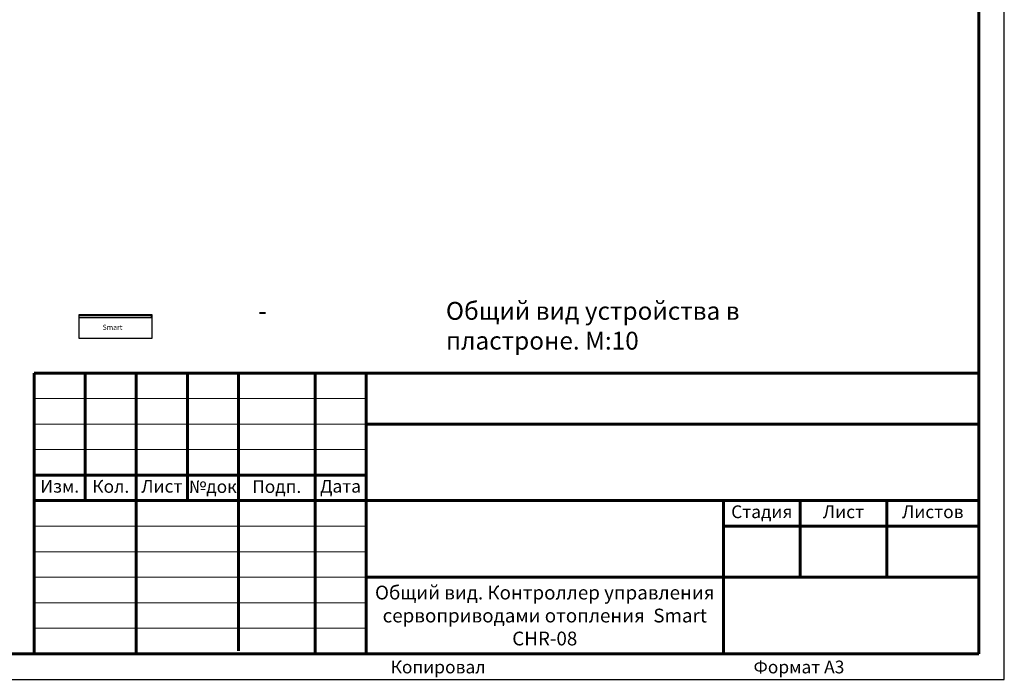
# Model space of a CAD drawing. Units: millimetres. Extents: x -218 to 202, y -744 to 177.
# Drawn here: x 9 to 202, y -150 to -21 of the extents above; entities that cross this region are included whole.
import ezdxf
from ezdxf.enums import TextEntityAlignment as Align

# ---------------------------------------------------------------- set-up
doc = ezdxf.new("R2010")
doc.units = ezdxf.units.MM
doc.header["$MEASUREMENT"] = 0
doc.set_wipeout_variables(frame=1)
for name, color, linetype in [('2', 7, 'Continuous'), ('PipeNodes', 7, 'Continuous'), ('Насосы', 7, 'Continuous'), ('штамп', 7, 'Continuous')]:
    doc.layers.add(name, color=color, linetype=linetype)
doc.styles.add('ISOCPEUR', font='isocpeui.ttf')

# ---------------------------------------------------------------- blocks, each defined once
blk = doc.blocks.new('Штамп 484')
at = {"color": 7, "linetype": 'Continuous', "lineweight": 60}
for p, q in [((66755, -151581), (66755, -157081)), ((67755, -151581), (67755, -154081)), ((68755, -151581), (68755, -157081)), ((69755, -151581), (69755, -154081)), ((70755, -151581), (70755, -157025)), ((72255, -157081), (72255, -151581)), ((72255, -151581), (72255, -157025)), ((73255, -151581), (73255, -157081)), ((85255, -152581), (73255, -152581)), ((66755, -153581), (73255, -153581)), ((73255, -154081), (66755, -154081)), ((85255, -154081), (73255, -154081)), ((80255, -157081), (80255, -154081)), ((81755, -154081), (81755, -155581)), ((83455, -155581), (83455, -154081)), ((80255, -154581), (85255, -154581)), ((73255, -155581), (85255, -155581))]:
    blk.add_line(p, q, dxfattribs=at)
at = {"color": 7, "lineweight": 20}
for p, q in [((73255, -153081), (66755, -153081)), ((73255, -155581), (66755, -155581))]:
    blk.add_line(p, q, dxfattribs=at)
at = {"color": 7, "linetype": 'Continuous', "lineweight": 60, "extrusion": (0, 1, 0), "elevation": -151581}
blk.add_lwpolyline([(-66755, 0), (-85255, 0)], dxfattribs=at)
at = {"layer": 'PipeNodes', "color": 7, "lineweight": 20}
for p, q in [((73255, -152081), (66755, -152081)), ((66755, -152581), (73255, -152581)), ((66755, -154581), (73255, -154581)), ((73255, -156081), (66755, -156081)), ((66755, -156581), (73255, -156581))]:
    blk.add_line(p, q, dxfattribs=at)
at = {"layer": 'Насосы', "color": 7, "linetype": 'Continuous', "lineweight": 20}
blk.add_line((73255, -155081), (66755, -155081), dxfattribs=at)
at = {"color": 7, "lineweight": 20, "char_height": 250, "attachment_point": 5, "style": 'ISOCPEUR'}
for s, insert, width in [('Изм.', (67255, -153831), 1000.02), ('Кол.', (68255, -153834), 1000.02), ('Лист', (69255, -153831), 1000.02), ('№док', (70255, -153837), 1000.02), ('Подп.', (71505, -153837), 1000.02), ('Дата', (72755, -153831), 1000.02), ('Стадия', (81005, -154331), 1500), ('Лист', (82605, -154331), 1700), ('Листов', (84355, -154331), 1800)]:
    blk.add_mtext(s, dxfattribs=dict(at, insert=insert, width=width))
blk = doc.blocks.new('*U2')
at = {"linetype": 'Continuous', "lineweight": 25}
for p, q in [((2523, 0), (2523, 297)), ((2103, 0), (2523, 0))]:
    blk.add_line(p, q, dxfattribs=at)
at = {"linetype": 'Continuous', "lineweight": 60}
for p, q in [((2518, 5), (2518, 292)), ((2123, 5), (2518, 5))]:
    blk.add_line(p, q, dxfattribs=at)
at = {"linetype": 'Continuous', "lineweight": 25, "style": 'ISOCPEUR'}
for s, p in [('Копировал', (2402.81, 1.17)), ('Формат А3', (2473.89, 1.17))]:
    blk.add_text(s, height=2.5, dxfattribs=at).set_placement(p)
blk = doc.blocks.new('Smart8')
blk.add_wipeout([(1574.96, 1080.01), (1574.96, 1084.61), (1589.36, 1084.61), (1589.36, 1080.01)])
at = {"layer": '2', "color": 7, "linetype": 'Continuous'}
for points in [[(1589.36, 1080.01), (1589.36, 1084.61), (1574.96, 1084.61), (1574.96, 1080.01)], [(1575.06, 1084.01), (1575.06, 1084.51), (1589.13, 1084.51), (1589.13, 1084.01)]]:
    blk.add_lwpolyline(points, close=True, dxfattribs=at)
blk.add_text('Smart', height=1, dxfattribs=at).set_placement((1581.57, 1081.67), align=Align.CENTER)

msp = doc.modelspace()

# ---------------------------------------------------------------- block references
msp.add_blockref('*U2', (-2320.69, -150.47))
at = {"layer": 'штамп', "lineweight": 15, "xscale": 0.01, "yscale": 0.01, "zscale": 0.01}
msp.add_blockref('Штамп 484', (-655.24, 1425.35), dxfattribs=at)

# ---------------------------------------------------------------- texts
at = {"color": 0, "linetype": 'Continuous', "lineweight": 20, "insert": (31.7, -81.19), "char_height": 3.5, "width": 126.9288, "attachment_point": 4, "style": 'ISOCPEUR'}
msp.add_mtext('\\pi-10.5,l17.5,t17.5;{\\C256;-^IОбщий вид устройства в пластроне. М:10}', dxfattribs=at)
at = {"layer": 'Насосы', "color": 0, "linetype": 'Continuous', "lineweight": 20, "insert": (112.31, -137.97), "char_height": 2.7, "width": 70.0001, "attachment_point": 5, "style": 'ISOCPEUR'}
msp.add_mtext('{\\C256;Общий вид. Контроллер управления сервоприводами отопления  Smart СHR-08}', dxfattribs=at)

# ---------------------------------------------------------------- next in the draw order: block references
msp.add_blockref('Smart8', (-1553.93, -1163.66))

doc.saveas('drawing.dxf')
